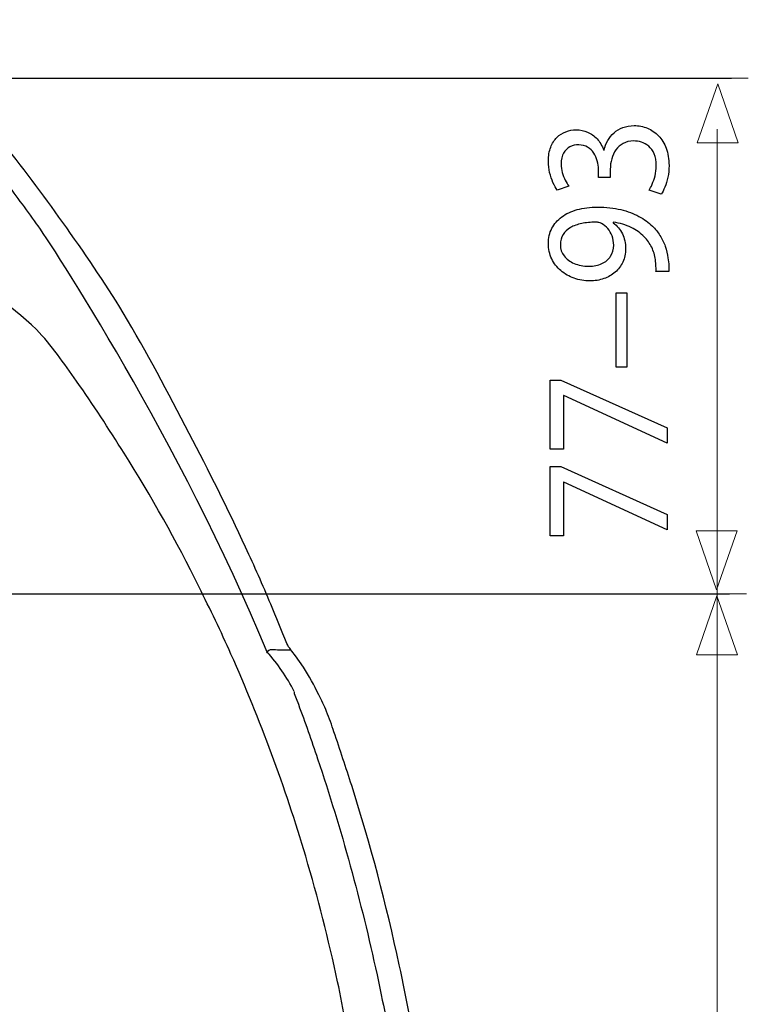
# Model space of a CAD drawing. Units: millimetres. Extents: x -33 to 33, y -36.8 to 36.8.
# Drawn here: x 17.2 to 32.9, y 8.4 to 29.6 of the extents above; entities that cross this region are included whole.
import ezdxf

# ---------------------------------------------------------------- set-up
doc = ezdxf.new("R2010")
doc.units = ezdxf.units.MM
doc.header["$MEASUREMENT"] = 0
doc.layers.add('Vrstva 1', color=7, linetype='Continuous')

msp = doc.modelspace()

# ---------------------------------------------------------------- linework, layer by layer
at = {"layer": 'Vrstva 1', "color": 250, "lineweight": 30}
for points, knots in [([(23.1542, 15.8892), (23.0861, 15.978), (23.0136, 16.0541), (22.9679, 16.1562), (22.9679, 16.1562), (22.8463, 16.4355), (22.7385, 16.721), (22.6217, 17.0022), (22.6217, 17.0022), (22.4488, 17.416), (22.2651, 17.8267), (22.0783, 18.2338), (22.0783, 18.2338), (21.6955, 19.0663), (21.2793, 19.8824), (20.8575, 20.6955), (20.8575, 20.6955), (20.4022, 21.5737), (19.9446, 22.4512), (19.4329, 23.2982), (19.4329, 23.2982), (19.0283, 23.9682), (18.5827, 24.6163), (18.1269, 25.2542), (18.1269, 25.2542), (17.2549, 26.4724), (16.342, 27.6738), (15.263, 28.7181), (15.263, 28.7181), (14.951, 29.021), (14.6216, 29.3277), (14.2242, 29.5121), (14.2242, 29.5121), (14.1074, 29.5663), (13.9779, 29.6308), (13.8469, 29.6339)], [0, 0, 0, 0, 0.1, 0.1, 0.1, 0.1, 0.2, 0.2, 0.2, 0.2, 0.3, 0.3, 0.3, 0.3, 0.4, 0.4, 0.4, 0.4, 0.5, 0.5, 0.5, 0.5, 0.6, 0.6, 0.6, 0.6, 0.7, 0.7, 0.7, 0.7, 0.8, 0.8, 0.8, 0.8, 1, 1, 1, 1]), ([(22.5396, 15.9706), (20.7017, 20.4691), (17.8457, 24.8404), (17.5628, 25.2261), (17.5628, 25.2261), (17.3272, 25.5468), (17.0948, 25.8701), (16.8514, 26.1845), (16.8514, 26.1845), (16.667, 26.4226), (16.479, 26.6556), (16.2848, 26.8851), (16.2848, 26.8851), (15.9908, 27.2344), (15.686, 27.5739), (15.3689, 27.902), (15.3689, 27.902), (15.114, 28.1692), (14.8487, 28.4386), (14.5492, 28.6584), (14.5492, 28.6584), (14.397, 28.7704), (14.237, 28.8714), (14.08, 28.9767), (14.08, 28.9767), (14.0174, 29.0181), (13.7058, 29.1305), (13.707, 29.2006)], [0, 0, 0, 0, 0.125, 0.125, 0.125, 0.125, 0.25, 0.25, 0.25, 0.25, 0.375, 0.375, 0.375, 0.375, 0.5, 0.5, 0.5, 0.5, 0.625, 0.625, 0.625, 0.625, 0.75, 0.75, 0.75, 0.75, 1, 1, 1, 1]), ([(24.4328, 7.3632), (24.3907, 7.4216), (24.3391, 7.477), (24.3184, 7.5476), (24.3184, 7.5476), (24.2824, 7.6718), (24.2703, 7.8051), (24.246, 7.9323), (24.246, 7.9323), (24.187, 8.2378), (24.1285, 8.5433), (24.064, 8.8463), (24.064, 8.8463), (23.8692, 9.7579), (23.6398, 10.6635), (23.3752, 11.5567), (23.3752, 11.5567), (22.9332, 13.046), (22.3935, 14.5076), (21.7612, 15.9256), (21.7612, 15.9256), (21.5434, 16.4143), (21.3103, 16.895), (21.0735, 17.3746), (21.0735, 17.3746), (20.5842, 18.3653), (20.0409, 19.3341), (19.4511, 20.2682), (19.4511, 20.2682), (19.1195, 20.794), (18.783, 21.3161), (18.424, 21.8236), (18.424, 21.8236), (18.1507, 22.2095), (17.8896, 22.6002), (17.5566, 22.9368), (17.5566, 22.9368), (16.9908, 23.5088), (16.286, 23.9384), (15.5168, 24.1776), (15.5168, 24.1776), (15.1, 24.3072), (14.6758, 24.3662), (14.2413, 24.3998)], [0, 0, 0, 0, 0.0833333, 0.0833333, 0.0833333, 0.0833333, 0.1666667, 0.1666667, 0.1666667, 0.1666667, 0.25, 0.25, 0.25, 0.25, 0.3333333, 0.3333333, 0.3333333, 0.3333333, 0.4166667, 0.4166667, 0.4166667, 0.4166667, 0.5, 0.5, 0.5, 0.5, 0.5833333, 0.5833333, 0.5833333, 0.5833333, 0.6666667, 0.6666667, 0.6666667, 0.6666667, 0.75, 0.75, 0.75, 0.75, 0.8333333, 0.8333333, 0.8333333, 0.8333333, 1, 1, 1, 1]), ([(-24.1281, 15.6456), (-24.2528, 15.4539), (-24.3545, 15.2524), (-24.4555, 15.0475), (-24.4555, 15.0475), (-24.5151, 14.9276), (-24.5766, 14.8089), (-24.6278, 14.6847), (-24.6278, 14.6847), (-24.688, 14.5412), (-24.7366, 14.392), (-24.7872, 14.2442), (-24.7872, 14.2442), (-24.9179, 13.8583), (-25.0458, 13.4719), (-25.1693, 13.0842), (-25.1693, 13.0842), (-25.5752, 11.8117), (-25.9192, 10.5143), (-26.1965, 9.2077), (-26.1965, 9.2077), (-26.359, 8.4398), (-26.5093, 7.6687), (-26.6347, 6.8934), (-26.6347, 6.8934), (-26.9243, 5.0866), (-27.1075, 3.2567), (-27.1617, 1.428), (-27.1617, 1.428), (-27.211, -0.2016), (-27.1831, -1.8306), (-27.037, -3.4549), (-27.037, -3.4549), (-26.7339, -6.8439), (-25.975, -10.1953), (-24.786, -13.3835), (-24.786, -13.3835), (-24.3216, -14.6311), (-23.7843, -15.85), (-23.197, -17.0446), (-23.197, -17.0446), (-22.6968, -18.0632), (-22.1375, -19.0515), (-21.5484, -20.0204), (-21.5484, -20.0204), (-20.9234, -21.0489), (-20.2407, -22.0432), (-19.4824, -22.978), (-19.4824, -22.978), (-17.5934, -25.3068), (-15.2719, -27.292), (-12.6709, -28.7848), (-12.6709, -28.7848), (-11.0138, -29.7353), (-9.2581, -30.4918), (-7.4288, -31.0419), (-7.4288, -31.0419), (-5.1545, -31.7259), (-2.774, -32.0715), (-0.4, -32.0715), (-0.4, -32.0715), (1.9747, -32.0715), (4.3547, -31.7259), (6.6289, -31.0419), (6.6289, -31.0419), (8.4583, -30.4918), (10.2138, -29.7353), (11.8709, -28.7848), (11.8709, -28.7848), (14.4719, -27.292), (16.7942, -25.3068), (18.6819, -22.978), (18.6819, -22.978), (19.4395, -22.0432), (20.123, -21.0489), (20.7474, -20.0204), (20.7474, -20.0204), (21.337, -19.0515), (21.8956, -18.0632), (22.3971, -17.0446), (22.3971, -17.0446), (22.985, -15.85), (23.5211, -14.6311), (23.986, -13.3835), (23.986, -13.3835), (25.174, -10.1953), (25.9341, -6.8439), (26.2377, -3.4549), (26.2377, -3.4549), (26.3826, -1.8306), (26.4112, -0.2016), (26.3619, 1.428), (26.3619, 1.428), (26.3071, 3.2567), (26.1245, 5.0866), (25.8337, 6.8934), (25.8337, 6.8934), (25.7095, 7.6687), (25.5598, 8.4398), (25.3967, 9.2077), (25.3967, 9.2077), (25.1187, 10.5143), (24.7747, 11.8117), (24.3688, 13.0842), (24.3688, 13.0842), (24.2453, 13.4719), (24.1182, 13.8583), (23.986, 14.2442), (23.986, 14.2442), (23.9356, 14.392), (23.8875, 14.5412), (23.8278, 14.6847), (23.8278, 14.6847), (23.7756, 14.8089), (23.7147, 14.9276), (23.6557, 15.0475), (23.6557, 15.0475), (23.5541, 15.2524), (23.453, 15.4539), (23.327, 15.6456)], [0, 0, 0, 0, 0.0322581, 0.0322581, 0.0322581, 0.0322581, 0.0645161, 0.0645161, 0.0645161, 0.0645161, 0.0967742, 0.0967742, 0.0967742, 0.0967742, 0.1290323, 0.1290323, 0.1290323, 0.1290323, 0.1612903, 0.1612903, 0.1612903, 0.1612903, 0.1935484, 0.1935484, 0.1935484, 0.1935484, 0.2258065, 0.2258065, 0.2258065, 0.2258065, 0.2580645, 0.2580645, 0.2580645, 0.2580645, 0.2903226, 0.2903226, 0.2903226, 0.2903226, 0.3225806, 0.3225806, 0.3225806, 0.3225806, 0.3548387, 0.3548387, 0.3548387, 0.3548387, 0.3870968, 0.3870968, 0.3870968, 0.3870968, 0.4193548, 0.4193548, 0.4193548, 0.4193548, 0.4516129, 0.4516129, 0.4516129, 0.4516129, 0.483871, 0.483871, 0.483871, 0.483871, 0.516129, 0.516129, 0.516129, 0.516129, 0.5483871, 0.5483871, 0.5483871, 0.5483871, 0.5806452, 0.5806452, 0.5806452, 0.5806452, 0.6129032, 0.6129032, 0.6129032, 0.6129032, 0.6451613, 0.6451613, 0.6451613, 0.6451613, 0.6774194, 0.6774194, 0.6774194, 0.6774194, 0.7096774, 0.7096774, 0.7096774, 0.7096774, 0.7419355, 0.7419355, 0.7419355, 0.7419355, 0.7741935, 0.7741935, 0.7741935, 0.7741935, 0.8064516, 0.8064516, 0.8064516, 0.8064516, 0.8387097, 0.8387097, 0.8387097, 0.8387097, 0.8709677, 0.8709677, 0.8709677, 0.8709677, 0.9032258, 0.9032258, 0.9032258, 0.9032258, 0.9354839, 0.9354839, 0.9354839, 0.9354839, 1, 1, 1, 1]), ([(23.2175, 14.8412), (23.3617, 14.451), (23.4999, 14.0598), (23.6326, 13.6649), (23.6326, 13.6649), (24.1473, 12.135), (24.5727, 10.5759), (24.916, 8.9985), (24.916, 8.9985), (25.0426, 8.4147), (25.1551, 7.8282), (25.2567, 7.2403), (25.2567, 7.2403), (25.39, 6.4673), (25.502, 5.6909), (25.5932, 4.9114), (25.5932, 4.9114), (25.7059, 3.9505), (25.7844, 2.9859), (25.8313, 2.0195), (25.8313, 2.0195), (25.8932, 0.7494), (25.8982, -0.5228), (25.8434, -1.793), (25.8434, -1.793), (25.6688, -5.762), (24.8363, -9.6852), (23.445, -13.4023), (23.445, -13.4023), (22.9382, -14.7582), (22.3381, -16.0782), (21.6791, -17.3653), (21.6791, -17.3653), (21.236, -18.2312), (20.7504, -19.071), (20.2435, -19.9005), (20.2435, -19.9005), (19.7823, -20.657), (19.2893, -21.3951), (18.755, -22.1034), (18.755, -22.1034), (18.1604, -22.8904), (17.5154, -23.6365), (16.8331, -24.3472), (16.8331, -24.3472), (16.2616, -24.943), (15.6525, -25.5059), (15.0165, -26.0341), (15.0165, -26.0341), (14.1348, -26.7669), (13.2092, -27.4386), (12.238, -28.0472), (12.238, -28.0472), (11.7377, -28.36), (11.2228, -28.6496), (10.6994, -28.9192), (10.6994, -28.9192), (9.2506, -29.6691), (7.7377, -30.2763), (6.1695, -30.7272), (6.1695, -30.7272), (5.1391, -31.0224), (4.0851, -31.2451), (3.0232, -31.3955), (3.0232, -31.3955), (2.618, -31.4526), (2.2083, -31.5099), (1.7994, -31.5414), (1.7994, -31.5414), (1.5597, -31.5592), (1.3187, -31.5811), (1.0782, -31.5963), (1.0782, -31.5963), (0.5854, -31.6267), (0.093, -31.637), (-0.4, -31.6413), (-0.4, -31.6413), (-2.533, -31.6401), (-4.6593, -31.3534), (-6.7174, -30.7954), (-6.7174, -30.7954), (-8.3379, -30.3555), (-9.916, -29.7426), (-11.4081, -28.9704), (-11.4081, -28.9704), (-14.3657, -27.4398), (-17.0207, -25.2911), (-19.1003, -22.687), (-19.1003, -22.687), (-19.8122, -21.7962), (-20.4603, -20.8571), (-21.0542, -19.884), (-21.0542, -19.884), (-21.6007, -18.9889), (-22.118, -18.0803), (-22.5933, -17.1443), (-22.5933, -17.1443), (-25.0465, -12.3137), (-26.4406, -6.9595), (-26.653, -1.5446), (-26.653, -1.5446), (-26.7016, -0.2996), (-26.6908, 0.9515), (-26.6219, 2.196), (-26.6219, 2.196), (-26.5697, 3.1496), (-26.49, 4.1008), (-26.3761, 5.0488), (-26.3761, 5.0488), (-26.2885, 5.7804), (-26.1833, 6.51), (-26.0572, 7.2355), (-26.0572, 7.2355), (-25.9556, 7.8251), (-25.8419, 8.4135), (-25.7165, 8.9985), (-25.7165, 8.9985), (-25.3756, 10.5771), (-24.9466, 12.135), (-24.4323, 13.6649), (-24.4323, 13.6649), (-24.2997, 14.0598), (-24.1622, 14.451), (-24.018, 14.8412)], [0, 0, 0, 0, 0.03125, 0.03125, 0.03125, 0.03125, 0.0625, 0.0625, 0.0625, 0.0625, 0.09375, 0.09375, 0.09375, 0.09375, 0.125, 0.125, 0.125, 0.125, 0.15625, 0.15625, 0.15625, 0.15625, 0.1875, 0.1875, 0.1875, 0.1875, 0.21875, 0.21875, 0.21875, 0.21875, 0.25, 0.25, 0.25, 0.25, 0.28125, 0.28125, 0.28125, 0.28125, 0.3125, 0.3125, 0.3125, 0.3125, 0.34375, 0.34375, 0.34375, 0.34375, 0.375, 0.375, 0.375, 0.375, 0.40625, 0.40625, 0.40625, 0.40625, 0.4375, 0.4375, 0.4375, 0.4375, 0.46875, 0.46875, 0.46875, 0.46875, 0.5, 0.5, 0.5, 0.5, 0.53125, 0.53125, 0.53125, 0.53125, 0.5625, 0.5625, 0.5625, 0.5625, 0.59375, 0.59375, 0.59375, 0.59375, 0.625, 0.625, 0.625, 0.625, 0.65625, 0.65625, 0.65625, 0.65625, 0.6875, 0.6875, 0.6875, 0.6875, 0.71875, 0.71875, 0.71875, 0.71875, 0.75, 0.75, 0.75, 0.75, 0.78125, 0.78125, 0.78125, 0.78125, 0.8125, 0.8125, 0.8125, 0.8125, 0.84375, 0.84375, 0.84375, 0.84375, 0.875, 0.875, 0.875, 0.875, 0.90625, 0.90625, 0.90625, 0.90625, 0.9375, 0.9375, 0.9375, 0.9375, 1, 1, 1, 1])]:
    msp.add_open_spline(points, degree=3, knots=knots, dxfattribs=at)
at = {"layer": 'Vrstva 1', "color": 250, "lineweight": 15}
for points in [[(12.1473, 28.3669), (12.1473, 28.3669), (32.9367, 28.3669), (32.9367, 28.3669)], [(32.2619, -20.806), (32.2619, -20.806), (32.2619, 27.2715), (32.2619, 27.2715)], [(2.3934, 17.2297), (2.3934, 17.2297), (32.896, 17.2297), (32.896, 17.2297)]]:
    msp.add_open_spline(points, degree=3, dxfattribs=at)
at = {"layer": 'Vrstva 1', "color": 7, "lineweight": 30}
for points in [[(12.5093, 28.3669), (12.5093, 28.3669), (32.5746, 28.3669), (32.5746, 28.3669)], [(2.7555, 17.2297), (2.7555, 17.2297), (32.5339, 17.2297), (32.5339, 17.2297)]]:
    msp.add_open_spline(points, degree=3, dxfattribs=at)
at = {"layer": 'Vrstva 1', "color": 250, "lineweight": 13}
for points in [[(32.7202, 26.9744), (32.7202, 26.9744), (32.2764, 28.2473), (32.2764, 28.2473), (32.2764, 28.2473), (32.2764, 28.2473), (31.8328, 26.9744), (31.8328, 26.9744), (31.8328, 26.9744), (31.8328, 26.9744), (32.7202, 26.9744), (32.7202, 26.9744)], [(32.6948, 18.5878), (32.6948, 18.5878), (32.2512, 17.3148), (32.2512, 17.3148), (32.2512, 17.3148), (32.2512, 17.3148), (31.8077, 18.5878), (31.8077, 18.5878), (31.8077, 18.5878), (31.8077, 18.5878), (32.6948, 18.5878), (32.6948, 18.5878)], [(32.703, 15.9092), (32.703, 15.9092), (32.2595, 17.1822), (32.2595, 17.1822), (32.2595, 17.1822), (32.2595, 17.1822), (31.8161, 15.9092), (31.8161, 15.9092), (31.8161, 15.9092), (31.8161, 15.9092), (32.703, 15.9092), (32.703, 15.9092)]]:
    msp.add_open_spline(points, degree=3, knots=[0, 0, 0, 0, 0.25, 0.25, 0.25, 0.25, 0.5, 0.5, 0.5, 0.5, 1, 1, 1, 1], dxfattribs=at)
at = {"layer": 'Vrstva 1', "color": 250}
for points, knots in [([(31.054, 25.8641), (31.0818, 25.9036), (31.1083, 25.9548), (31.1342, 26.0168), (31.1342, 26.0168), (31.1601, 26.0787), (31.1814, 26.1493), (31.1989, 26.2283), (31.1989, 26.2283), (31.2156, 26.3074), (31.224, 26.3913), (31.2246, 26.4807), (31.2246, 26.4807), (31.224, 26.6224), (31.2033, 26.747), (31.1633, 26.8547), (31.1633, 26.8547), (31.1231, 26.9623), (31.0675, 27.0523), (30.9977, 27.1252), (30.9977, 27.1252), (30.9278, 27.1982), (30.847, 27.2529), (30.7565, 27.2901), (30.7565, 27.2901), (30.6659, 27.3265), (30.5696, 27.3454), (30.468, 27.3454), (30.468, 27.3454), (30.3794, 27.3441), (30.2992, 27.3296), (30.2268, 27.3022), (30.2268, 27.3022), (30.1537, 27.2748), (30.0903, 27.2372), (30.0354, 27.189), (30.0354, 27.189), (29.9804, 27.141), (29.9351, 27.0851), (29.8996, 27.0219), (29.8996, 27.0219), (29.864, 26.958), (29.8387, 26.89), (29.8239, 26.8163), (29.8239, 26.8163), (29.8239, 26.8163), (29.8161, 26.8163), (29.8161, 26.8163), (29.8161, 26.8163), (29.778, 26.9125), (29.7294, 26.9933), (29.67, 27.0577), (29.67, 27.0577), (29.6105, 27.1229), (29.5419, 27.172), (29.4656, 27.2049), (29.4656, 27.2049), (29.3893, 27.2377), (29.3071, 27.2542), (29.2185, 27.2542), (29.2185, 27.2542), (29.1409, 27.2542), (29.0666, 27.2408), (28.9955, 27.214), (28.9955, 27.214), (28.9236, 27.1867), (28.8597, 27.1454), (28.8026, 27.09), (28.8026, 27.09), (28.7458, 27.0347), (28.7012, 26.9641), (28.6682, 26.8783), (28.6682, 26.8783), (28.6345, 26.7933), (28.6178, 26.6923), (28.617, 26.5755), (28.617, 26.5755), (28.6178, 26.4899), (28.6274, 26.4078), (28.6455, 26.3288), (28.6455, 26.3288), (28.6642, 26.2497), (28.6883, 26.1779), (28.7173, 26.1135), (28.7173, 26.1135), (28.747, 26.049), (28.7781, 25.9949), (28.8111, 25.9517), (28.8111, 25.9517), (28.8111, 25.9517), (29.0594, 26.0392), (29.0594, 26.0392), (29.0594, 26.0392), (29.0329, 26.074), (29.0071, 26.1159), (28.9818, 26.1658), (28.9818, 26.1658), (28.9559, 26.2151), (28.9352, 26.2697), (28.9185, 26.3293), (28.9185, 26.3293), (28.9017, 26.3883), (28.8932, 26.4497), (28.8926, 26.5135), (28.8926, 26.5135), (28.8932, 26.6121), (28.9113, 26.6917), (28.9463, 26.7525), (28.9463, 26.7525), (28.9812, 26.8139), (29.0271, 26.8589), (29.0847, 26.8875), (29.0847, 26.8875), (29.1416, 26.9161), (29.2043, 26.9301), (29.2729, 26.9295), (29.2729, 26.9295), (29.3473, 26.9289), (29.412, 26.9119), (29.4656, 26.8796), (29.4656, 26.8796), (29.5193, 26.8473), (29.5639, 26.8048), (29.5982, 26.7525), (29.5982, 26.7525), (29.633, 26.7002), (29.6583, 26.6431), (29.6752, 26.5817), (29.6752, 26.5817), (29.6913, 26.5202), (29.6997, 26.4601), (29.6997, 26.4004), (29.6997, 26.4004), (29.6997, 26.4004), (29.6997, 26.2217), (29.6997, 26.2217), (29.6997, 26.2217), (29.6997, 26.2217), (29.9558, 26.2217), (29.9558, 26.2217), (29.9558, 26.2217), (29.9558, 26.2217), (29.9558, 26.4004), (29.9558, 26.4004), (29.9558, 26.4004), (29.9558, 26.4789), (29.9655, 26.5543), (29.985, 26.6267), (29.985, 26.6267), (30.0043, 26.699), (30.0346, 26.764), (30.0754, 26.8218), (30.0754, 26.8218), (30.1162, 26.8796), (30.1686, 26.9259), (30.2327, 26.9599), (30.2327, 26.9599), (30.296, 26.9939), (30.3723, 27.0115), (30.4603, 27.0134), (30.4603, 27.0134), (30.5146, 27.0146), (30.5702, 27.0067), (30.6265, 26.9884), (30.6265, 26.9884), (30.6834, 26.9708), (30.7364, 26.941), (30.785, 26.8996), (30.785, 26.8996), (30.8334, 26.8583), (30.8728, 26.8029), (30.9026, 26.7336), (30.9026, 26.7336), (30.933, 26.6643), (30.9485, 26.5792), (30.9492, 26.4771), (30.9492, 26.4771), (30.9485, 26.4011), (30.9395, 26.3288), (30.922, 26.2606), (30.922, 26.2606), (30.9045, 26.1924), (30.8839, 26.1317), (30.8599, 26.0782), (30.8599, 26.0782), (30.836, 26.0247), (30.814, 25.9827), (30.794, 25.9517), (30.794, 25.9517), (30.794, 25.9517), (31.054, 25.8641), (31.054, 25.8641)], [0, 0, 0, 0, 0.0204082, 0.0204082, 0.0204082, 0.0204082, 0.0408163, 0.0408163, 0.0408163, 0.0408163, 0.0612245, 0.0612245, 0.0612245, 0.0612245, 0.0816327, 0.0816327, 0.0816327, 0.0816327, 0.1020408, 0.1020408, 0.1020408, 0.1020408, 0.122449, 0.122449, 0.122449, 0.122449, 0.1428571, 0.1428571, 0.1428571, 0.1428571, 0.1632653, 0.1632653, 0.1632653, 0.1632653, 0.1836735, 0.1836735, 0.1836735, 0.1836735, 0.2040816, 0.2040816, 0.2040816, 0.2040816, 0.2244898, 0.2244898, 0.2244898, 0.2244898, 0.244898, 0.244898, 0.244898, 0.244898, 0.2653061, 0.2653061, 0.2653061, 0.2653061, 0.2857143, 0.2857143, 0.2857143, 0.2857143, 0.3061224, 0.3061224, 0.3061224, 0.3061224, 0.3265306, 0.3265306, 0.3265306, 0.3265306, 0.3469388, 0.3469388, 0.3469388, 0.3469388, 0.3673469, 0.3673469, 0.3673469, 0.3673469, 0.3877551, 0.3877551, 0.3877551, 0.3877551, 0.4081633, 0.4081633, 0.4081633, 0.4081633, 0.4285714, 0.4285714, 0.4285714, 0.4285714, 0.4489796, 0.4489796, 0.4489796, 0.4489796, 0.4693878, 0.4693878, 0.4693878, 0.4693878, 0.4897959, 0.4897959, 0.4897959, 0.4897959, 0.5102041, 0.5102041, 0.5102041, 0.5102041, 0.5306122, 0.5306122, 0.5306122, 0.5306122, 0.5510204, 0.5510204, 0.5510204, 0.5510204, 0.5714286, 0.5714286, 0.5714286, 0.5714286, 0.5918367, 0.5918367, 0.5918367, 0.5918367, 0.6122449, 0.6122449, 0.6122449, 0.6122449, 0.6326531, 0.6326531, 0.6326531, 0.6326531, 0.6530612, 0.6530612, 0.6530612, 0.6530612, 0.6734694, 0.6734694, 0.6734694, 0.6734694, 0.6938776, 0.6938776, 0.6938776, 0.6938776, 0.7142857, 0.7142857, 0.7142857, 0.7142857, 0.7346939, 0.7346939, 0.7346939, 0.7346939, 0.755102, 0.755102, 0.755102, 0.755102, 0.7755102, 0.7755102, 0.7755102, 0.7755102, 0.7959184, 0.7959184, 0.7959184, 0.7959184, 0.8163265, 0.8163265, 0.8163265, 0.8163265, 0.8367347, 0.8367347, 0.8367347, 0.8367347, 0.8571429, 0.8571429, 0.8571429, 0.8571429, 0.877551, 0.877551, 0.877551, 0.877551, 0.8979592, 0.8979592, 0.8979592, 0.8979592, 0.9183673, 0.9183673, 0.9183673, 0.9183673, 0.9387755, 0.9387755, 0.9387755, 0.9387755, 0.9591837, 0.9591837, 0.9591837, 0.9591837, 1, 1, 1, 1]), ([(31.2208, 24.1896), (31.2228, 24.2279), (31.2228, 24.2723), (31.2195, 24.3222), (31.2195, 24.3222), (31.2169, 24.372), (31.2111, 24.4268), (31.2015, 24.4852), (31.2015, 24.4852), (31.191, 24.5708), (31.171, 24.6548), (31.1426, 24.7368), (31.1426, 24.7368), (31.1135, 24.819), (31.0753, 24.8974), (31.0287, 24.9716), (31.0287, 24.9716), (30.9821, 25.0457), (30.9272, 25.1132), (30.8638, 25.1746), (30.8638, 25.1746), (30.7836, 25.2531), (30.6872, 25.323), (30.5734, 25.3844), (30.5734, 25.3844), (30.4603, 25.4459), (30.3296, 25.4939), (30.1815, 25.5292), (30.1815, 25.5292), (30.0334, 25.5644), (29.8678, 25.5827), (29.6842, 25.5832), (29.6842, 25.5832), (29.5205, 25.5832), (29.3738, 25.5651), (29.2424, 25.5292), (29.2424, 25.5292), (29.1112, 25.4933), (28.9993, 25.441), (28.9061, 25.3728), (28.9061, 25.3728), (28.8131, 25.3048), (28.7419, 25.2226), (28.6921, 25.1259), (28.6921, 25.1259), (28.6423, 25.0294), (28.6178, 24.9204), (28.617, 24.7989), (28.617, 24.7989), (28.6178, 24.6773), (28.6423, 24.5666), (28.6901, 24.4675), (28.6901, 24.4675), (28.7373, 24.3684), (28.8034, 24.2833), (28.8862, 24.2121), (28.8862, 24.2121), (28.9696, 24.1403), (29.0646, 24.0857), (29.1719, 24.0473), (29.1719, 24.0473), (29.2794, 24.009), (29.3931, 23.9895), (29.5134, 23.989), (29.5134, 23.989), (29.6215, 23.9895), (29.7224, 24.006), (29.8154, 24.0382), (29.8154, 24.0382), (29.9092, 24.071), (29.9908, 24.1178), (30.0612, 24.1786), (30.0612, 24.1786), (30.1311, 24.2394), (30.1861, 24.3131), (30.2255, 24.3981), (30.2255, 24.3981), (30.2649, 24.4839), (30.285, 24.5794), (30.2856, 24.6858), (30.2856, 24.6858), (30.285, 24.8061), (30.2617, 24.9138), (30.2158, 25.008), (30.2158, 25.008), (30.1698, 25.1017), (30.1039, 25.182), (30.0179, 25.2476), (30.0179, 25.2476), (30.0179, 25.2476), (30.0179, 25.2585), (30.0179, 25.2585), (30.0179, 25.2585), (30.1654, 25.236), (30.2947, 25.1977), (30.4053, 25.1442), (30.4053, 25.1442), (30.5166, 25.0901), (30.6096, 25.0239), (30.6853, 24.9448), (30.6853, 24.9448), (30.7551, 24.8767), (30.8095, 24.8007), (30.8495, 24.7162), (30.8495, 24.7162), (30.8897, 24.6316), (30.9162, 24.5422), (30.9298, 24.4486), (30.9298, 24.4486), (30.9357, 24.3945), (30.9401, 24.3458), (30.9427, 24.3039), (30.9427, 24.3039), (30.9453, 24.2619), (30.9453, 24.2236), (30.9415, 24.1896), (30.9415, 24.1896), (30.9415, 24.1896), (31.2208, 24.1896), (31.2208, 24.1896)], [0, 0, 0, 0, 0.0322581, 0.0322581, 0.0322581, 0.0322581, 0.0645161, 0.0645161, 0.0645161, 0.0645161, 0.0967742, 0.0967742, 0.0967742, 0.0967742, 0.1290323, 0.1290323, 0.1290323, 0.1290323, 0.1612903, 0.1612903, 0.1612903, 0.1612903, 0.1935484, 0.1935484, 0.1935484, 0.1935484, 0.2258065, 0.2258065, 0.2258065, 0.2258065, 0.2580645, 0.2580645, 0.2580645, 0.2580645, 0.2903226, 0.2903226, 0.2903226, 0.2903226, 0.3225806, 0.3225806, 0.3225806, 0.3225806, 0.3548387, 0.3548387, 0.3548387, 0.3548387, 0.3870968, 0.3870968, 0.3870968, 0.3870968, 0.4193548, 0.4193548, 0.4193548, 0.4193548, 0.4516129, 0.4516129, 0.4516129, 0.4516129, 0.483871, 0.483871, 0.483871, 0.483871, 0.516129, 0.516129, 0.516129, 0.516129, 0.5483871, 0.5483871, 0.5483871, 0.5483871, 0.5806452, 0.5806452, 0.5806452, 0.5806452, 0.6129032, 0.6129032, 0.6129032, 0.6129032, 0.6451613, 0.6451613, 0.6451613, 0.6451613, 0.6774194, 0.6774194, 0.6774194, 0.6774194, 0.7096774, 0.7096774, 0.7096774, 0.7096774, 0.7419355, 0.7419355, 0.7419355, 0.7419355, 0.7741935, 0.7741935, 0.7741935, 0.7741935, 0.8064516, 0.8064516, 0.8064516, 0.8064516, 0.8387097, 0.8387097, 0.8387097, 0.8387097, 0.8709677, 0.8709677, 0.8709677, 0.8709677, 0.9032258, 0.9032258, 0.9032258, 0.9032258, 0.9354839, 0.9354839, 0.9354839, 0.9354839, 1, 1, 1, 1]), ([(28.877, 24.7697), (28.8777, 24.8543), (28.8971, 24.9278), (28.9352, 24.9892), (28.9352, 24.9892), (28.9734, 25.0506), (29.0271, 25.1017), (29.0957, 25.1412), (29.0957, 25.1412), (29.1642, 25.1813), (29.245, 25.2105), (29.3369, 25.23), (29.3369, 25.23), (29.4294, 25.2494), (29.5296, 25.2585), (29.6376, 25.2585), (29.6376, 25.2585), (29.6661, 25.2585), (29.6906, 25.2561), (29.7101, 25.2506), (29.7101, 25.2506), (29.7301, 25.2458), (29.7489, 25.2385), (29.7656, 25.2294), (29.7656, 25.2294), (29.8168, 25.2014), (29.862, 25.1643), (29.9014, 25.1187), (29.9014, 25.1187), (29.941, 25.0738), (29.9719, 25.0209), (29.9946, 24.9606), (29.9946, 24.9606), (30.0173, 24.9004), (30.0289, 24.8341), (30.0296, 24.7623), (30.0296, 24.7623), (30.0289, 24.6694), (30.0056, 24.5891), (29.9603, 24.5209), (29.9603, 24.5209), (29.9151, 24.4529), (29.853, 24.4), (29.7728, 24.3629), (29.7728, 24.3629), (29.6926, 24.3258), (29.5994, 24.3069), (29.494, 24.3063), (29.494, 24.3063), (29.3724, 24.3069), (29.2657, 24.3271), (29.1739, 24.3666), (29.1739, 24.3666), (29.0815, 24.4061), (29.009, 24.4602), (28.9566, 24.5296), (28.9566, 24.5296), (28.9043, 24.5989), (28.8777, 24.679), (28.877, 24.7697)], [0, 0, 0, 0, 0.0625, 0.0625, 0.0625, 0.0625, 0.125, 0.125, 0.125, 0.125, 0.1875, 0.1875, 0.1875, 0.1875, 0.25, 0.25, 0.25, 0.25, 0.3125, 0.3125, 0.3125, 0.3125, 0.375, 0.375, 0.375, 0.375, 0.4375, 0.4375, 0.4375, 0.4375, 0.5, 0.5, 0.5, 0.5, 0.5625, 0.5625, 0.5625, 0.5625, 0.625, 0.625, 0.625, 0.625, 0.6875, 0.6875, 0.6875, 0.6875, 0.75, 0.75, 0.75, 0.75, 0.8125, 0.8125, 0.8125, 0.8125, 0.875, 0.875, 0.875, 0.875, 1, 1, 1, 1]), ([(30.08, 22.1246), (30.08, 22.1246), (30.3128, 22.1246), (30.3128, 22.1246), (30.3128, 22.1246), (30.3128, 22.1246), (30.3128, 23.73), (30.3128, 23.73), (30.3128, 23.73), (30.3128, 23.73), (30.08, 23.73), (30.08, 23.73), (30.08, 23.73), (30.08, 23.73), (30.08, 22.1246), (30.08, 22.1246)], [0, 0, 0, 0, 0.2, 0.2, 0.2, 0.2, 0.4, 0.4, 0.4, 0.4, 0.6, 0.6, 0.6, 0.6, 1, 1, 1, 1]), ([(28.6598, 20.3516), (28.6598, 20.3516), (28.943, 20.3516), (28.943, 20.3516), (28.943, 20.3516), (28.943, 20.3516), (28.943, 21.5118), (28.943, 21.5118), (28.943, 21.5118), (28.943, 21.5118), (28.9507, 21.5118), (28.9507, 21.5118), (28.9507, 21.5118), (28.9507, 21.5118), (31.182, 20.4829), (31.182, 20.4829), (31.182, 20.4829), (31.182, 20.4829), (31.182, 20.815), (31.182, 20.815), (31.182, 20.815), (31.182, 20.815), (28.8848, 21.8475), (28.8848, 21.8475), (28.8848, 21.8475), (28.8848, 21.8475), (28.6598, 21.8475), (28.6598, 21.8475), (28.6598, 21.8475), (28.6598, 21.8475), (28.6598, 20.3516), (28.6598, 20.3516)], [0, 0, 0, 0, 0.1111111, 0.1111111, 0.1111111, 0.1111111, 0.2222222, 0.2222222, 0.2222222, 0.2222222, 0.3333333, 0.3333333, 0.3333333, 0.3333333, 0.4444444, 0.4444444, 0.4444444, 0.4444444, 0.5555556, 0.5555556, 0.5555556, 0.5555556, 0.6666667, 0.6666667, 0.6666667, 0.6666667, 0.7777778, 0.7777778, 0.7777778, 0.7777778, 1, 1, 1, 1]), ([(28.6598, 18.4801), (28.6598, 18.4801), (28.943, 18.4801), (28.943, 18.4801), (28.943, 18.4801), (28.943, 18.4801), (28.943, 19.6402), (28.943, 19.6402), (28.943, 19.6402), (28.943, 19.6402), (28.9507, 19.6402), (28.9507, 19.6402), (28.9507, 19.6402), (28.9507, 19.6402), (31.182, 18.6114), (31.182, 18.6114), (31.182, 18.6114), (31.182, 18.6114), (31.182, 18.9434), (31.182, 18.9434), (31.182, 18.9434), (31.182, 18.9434), (28.8848, 19.9759), (28.8848, 19.9759), (28.8848, 19.9759), (28.8848, 19.9759), (28.6598, 19.9759), (28.6598, 19.9759), (28.6598, 19.9759), (28.6598, 19.9759), (28.6598, 18.4801), (28.6598, 18.4801)], [0, 0, 0, 0, 0.1111111, 0.1111111, 0.1111111, 0.1111111, 0.2222222, 0.2222222, 0.2222222, 0.2222222, 0.3333333, 0.3333333, 0.3333333, 0.3333333, 0.4444444, 0.4444444, 0.4444444, 0.4444444, 0.5555556, 0.5555556, 0.5555556, 0.5555556, 0.6666667, 0.6666667, 0.6666667, 0.6666667, 0.7777778, 0.7777778, 0.7777778, 0.7777778, 1, 1, 1, 1])]:
    msp.add_open_spline(points, degree=3, knots=knots, dxfattribs=at)
at = {"layer": 'Vrstva 1', "color": 250, "lineweight": 30}
for points in [[(22.8189, 16.0072), (22.6765, 16.0072), (22.5834, 16.0644), (22.5273, 15.9457)], [(23.1268, 15.1205), (22.9662, 15.4277), (22.7757, 15.712), (22.5396, 15.9706)], [(23.0598, 16.0072), (23.0598, 16.0072), (22.8189, 16.0072), (22.8189, 16.0072)], [(23.327, 15.6456), (23.327, 15.6456), (23.1542, 15.8892), (23.1542, 15.8892)], [(23.1244, 15.1132), (23.1128, 15.0668), (23.1554, 15.0097), (23.1713, 14.9659)], [(23.1713, 14.9659), (23.1713, 14.9659), (23.2175, 14.8412), (23.2175, 14.8412)]]:
    msp.add_open_spline(points, degree=3, dxfattribs=at)

doc.saveas('drawing.dxf')
